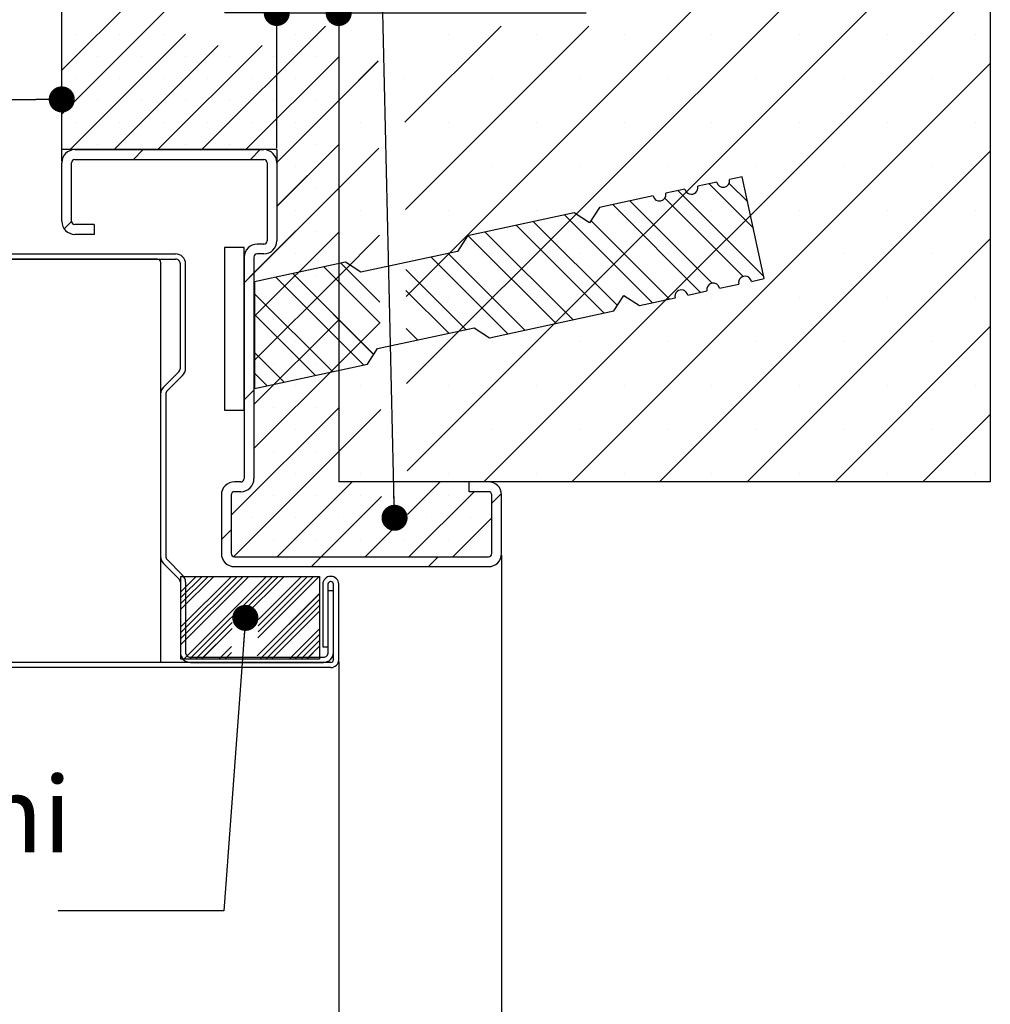
# Paper-space layout 'Feuille 1' of a CAD drawing. Extents: x 112 to 313, y -15 to 273.
# Drawn here: x 248 to 285, y 24 to 62 of the extents above; entities that cross this region are included whole.
import ezdxf

# ---------------------------------------------------------------- set-up
doc = ezdxf.new("R2010")
doc.units = 0
doc.header["$PDSIZE"] = -1
doc.linetypes.add('SLD-CONTINUE', pattern=[0])
doc.layers.get('0').update_dxf_attribs({"linetype": 'CONTINUOUS'})
doc.layers.get('Defpoints').update_dxf_attribs({"linetype": 'CONTINUOUS'})
doc.layers.add('PIÈCE', color=7, linetype='SLD-CONTINUE')
doc.styles.add('SLDTEXTSTYLE0', font='TXT', dxfattribs={"width": 0.75})
doc.dimstyles.new('SLDDIMSTYLE2', dxfattribs={"dimtxt": 2.910417, "dimasz": 1, "dimexe": 0, "dimexo": 0.0625, "dimgap": 0.727604, "dimtad": 1, "dimlfac": 4, "dimrnd": 1e-09, "dimzin": 12, "dimdsep": 46, "dimtxsty": 'SLDTEXTSTYLE0', "dimblk1": 'DOT', "dimblk2": 'DOT', "dimsah": 1, "dimcen": 0.09, "dimadec": 0, "dimazin": 0, "dimtfac": 1, "dimtofl": 0, "dimtmove": 0, "dimatfit": 3, "dimldrblk": 'DOT', "dimfxl": 1, "dimtolj": 1, "dimtzin": 12, "dimarcsym": 0})
doc.dimstyles.new('SLDDIMSTYLE3', dxfattribs={"dimtxt": 2.910417, "dimasz": 1, "dimexe": 0, "dimexo": 0.0625, "dimgap": 0.727604, "dimtad": 1, "dimdec": 0, "dimlfac": 4, "dimrnd": 1e-09, "dimzin": 12, "dimdsep": 46, "dimtxsty": 'SLDTEXTSTYLE0', "dimblk1": 'DOT', "dimblk2": 'DOT', "dimsah": 1, "dimcen": 0.09, "dimadec": 0, "dimazin": 0, "dimtfac": 1, "dimtdec": 0, "dimtofl": 0, "dimtmove": 0, "dimatfit": 3, "dimldrblk": 'DOT', "dimfxl": 1, "dimtolj": 1, "dimtzin": 12, "dimarcsym": 0})
doc.dimstyles.new('SLDDIMSTYLE5', dxfattribs={"dimtxt": 2.910417, "dimasz": 1, "dimexe": 0, "dimexo": 0.0625, "dimgap": 0.727604, "dimtad": 1, "dimlfac": 4, "dimrnd": 1e-09, "dimzin": 12, "dimdsep": 46, "dimtxsty": 'SLDTEXTSTYLE0', "dimblk1": 'DOT', "dimblk2": 'DOT', "dimsah": 1, "dimcen": 0.09, "dimadec": 0, "dimazin": 0, "dimtfac": 1, "dimtmove": 0, "dimatfit": 0, "dimldrblk": 'DOT', "dimfxl": 1, "dimtolj": 1, "dimtzin": 12, "dimarcsym": 0})
doc.dimstyles.new('SLDDIMSTYLE6', dxfattribs={"dimtxt": 0.18, "dimasz": 1, "dimexe": 0, "dimexo": 0.0625, "dimgap": 0, "dimtad": 0, "dimtih": 1, "dimtoh": 1, "dimdec": 0, "dimrnd": 1e-09, "dimzin": 0, "dimdsep": 46, "dimtxsty": 'Standard', "dimblk1": 'DOT', "dimblk2": 'DOT', "dimsah": 1, "dimcen": 0.09, "dimadec": 0, "dimazin": 0, "dimtfac": 1, "dimtdec": 0, "dimtofl": 0, "dimtmove": 0, "dimatfit": 3, "dimldrblk": 'DOT', "dimfxl": 1, "dimtolj": 1, "dimtzin": 0, "dimarcsym": 0})

# ---------------------------------------------------------------- blocks, each defined once
blk = doc.blocks.new('_DOT')
at = {"color": 0, "linetype": 'ByBlock'}
blk.add_line((-0.5, 0), (-1, 0), dxfattribs=at)
at = {"color": 0, "linetype": 'ByBlock', "const_width": 0.5}
blk.add_lwpolyline([(-0.25, 0, 1), (0.25, 0, 1)], format="xyb", close=True, dxfattribs=at)
blk = doc.blocks.new('*D76')
at = {"layer": 'Defpoints', "color": 0}
for p in [(152.572, 37.218), (260.374, 37.218), (260.374, 14.115)]:
    blk.add_point(p, dxfattribs=at)
at = {"layer": 'PIÈCE', "color": 0, "lineweight": -2}
for p, q in [((152.572, 37.155), (152.572, 14.115)), ((260.374, 37.155), (260.374, 14.115)), ((153.572, 14.115), (259.374, 14.115))]:
    blk.add_line(p, q, dxfattribs=at)
at = {"layer": 'PIÈCE', "color": 0, "lineweight": -2, "rotation": 180}
blk.add_blockref('_DOT', (152.572, 14.115), dxfattribs=at)
at = {"layer": 'PIÈCE', "color": 0, "lineweight": -2}
blk.add_blockref('_DOT', (260.374, 14.115), dxfattribs=at)
at = {"layer": 'PIÈCE', "color": 0, "insert": (206.473, 16.298), "char_height": 2.91042, "attachment_point": 5, "style": 'SLDTEXTSTYLE0'}
blk.add_mtext('\\A1;Cote nominale du vantail (L): 990', dxfattribs=at)
blk = doc.blocks.new('*D77')
at = {"layer": 'Defpoints', "color": 0}
for p in [(146.322, 41.293), (266.624, 41.293), (266.624, 7.171)]:
    blk.add_point(p, dxfattribs=at)
at = {"layer": 'PIÈCE', "color": 0, "lineweight": -2}
for p, q in [((146.322, 41.23), (146.322, 7.171)), ((266.624, 41.23), (266.624, 7.171)), ((147.322, 7.171), (265.624, 7.171))]:
    blk.add_line(p, q, dxfattribs=at)
at = {"layer": 'PIÈCE', "color": 0, "lineweight": -2, "rotation": 180}
blk.add_blockref('_DOT', (146.322, 7.171), dxfattribs=at)
at = {"layer": 'PIÈCE', "color": 0, "lineweight": -2}
blk.add_blockref('_DOT', (266.624, 7.171), dxfattribs=at)
at = {"layer": 'PIÈCE', "color": 0, "insert": (206.473, 9.354), "char_height": 2.91042, "attachment_point": 5, "style": 'SLDTEXTSTYLE0'}
blk.add_mtext('\\A1;Hors tout huisserie (L+50): 1040 ', dxfattribs=at)
blk = doc.blocks.new('*D79')
at = {"layer": 'Defpoints', "color": 0}
for p in [(249.749, 74.456), (163.197, 56.293), (249.749, 56.293)]:
    blk.add_point(p, dxfattribs=at)
at = {"layer": 'PIÈCE', "color": 0, "lineweight": -2}
for p, q in [((163.197, 56.355), (163.197, 74.456)), ((164.197, 74.456), (248.749, 74.456)), ((249.749, 56.355), (249.749, 74.456))]:
    blk.add_line(p, q, dxfattribs=at)
at = {"layer": 'PIÈCE', "color": 0, "lineweight": -2, "rotation": 180}
blk.add_blockref('_DOT', (163.197, 74.456), dxfattribs=at)
at = {"layer": 'PIÈCE', "color": 0, "lineweight": -2}
blk.add_blockref('_DOT', (249.749, 74.456), dxfattribs=at)
at = {"layer": 'PIÈCE', "color": 0, "insert": (204.802, 77.124), "char_height": 2.91042, "attachment_point": 5, "style": 'SLDTEXTSTYLE0'}
blk.add_mtext('\\A1;Passage libre huisserie (L-85): 905', dxfattribs=at)
blk = doc.blocks.new('*D81')
at = {"layer": 'Defpoints', "color": 0}
for p in [(249.749, 58.721), (249.749, 56.293), (170.747, 26.543)]:
    blk.add_point(p, dxfattribs=at)
at = {"layer": 'PIÈCE', "color": 0, "lineweight": -2}
for p, q in [((170.747, 26.605), (170.747, 58.721)), ((171.747, 58.721), (248.749, 58.721)), ((249.749, 56.355), (249.749, 58.721))]:
    blk.add_line(p, q, dxfattribs=at)
at = {"layer": 'PIÈCE', "color": 0, "lineweight": -2, "rotation": 180}
blk.add_blockref('_DOT', (170.747, 58.721), dxfattribs=at)
at = {"layer": 'PIÈCE', "color": 0, "lineweight": -2}
blk.add_blockref('_DOT', (249.749, 58.721), dxfattribs=at)
at = {"layer": 'PIÈCE', "color": 0, "insert": (210.054, 61.389), "char_height": 2.91042, "attachment_point": 5, "style": 'SLDTEXTSTYLE0'}
blk.add_mtext('\\A1;Passage libre vantail (L-115): 875', dxfattribs=at)
blk = doc.blocks.new('*D82')
at = {"layer": 'Defpoints', "color": 0}
for p in [(260.374, 74.456), (260.374, 71.543), (249.749, 56.293)]:
    blk.add_point(p, dxfattribs=at)
at = {"layer": 'PIÈCE', "color": 0, "lineweight": -2}
for p, q in [((249.749, 56.355), (249.749, 74.456)), ((250.749, 74.456), (259.374, 74.456)), ((260.374, 71.605), (260.374, 74.456))]:
    blk.add_line(p, q, dxfattribs=at)
at = {"layer": 'PIÈCE', "color": 0, "lineweight": -2, "rotation": 180}
blk.add_blockref('_DOT', (249.749, 74.456), dxfattribs=at)
at = {"layer": 'PIÈCE', "color": 0, "lineweight": -2}
blk.add_blockref('_DOT', (260.374, 74.456), dxfattribs=at)
at = {"layer": 'PIÈCE', "color": 0, "insert": (255.062, 76.639), "char_height": 2.9104, "attachment_point": 5, "style": 'SLDTEXTSTYLE0'}
blk.add_mtext('\\A1;42.5', dxfattribs=at)
blk = doc.blocks.new('*D84')
at = {"layer": 'Defpoints', "color": 0}
for p in [(260.374, 71.543), (260.374, 62.038), (257.999, 56.793)]:
    blk.add_point(p, dxfattribs=at)
at = {"layer": 'PIÈCE', "color": 0, "lineweight": -2}
for p, q in [((260.374, 71.48), (260.374, 62.038)), ((256.999, 62.038), (255.999, 62.038)), ((257.999, 56.855), (257.999, 62.038)), ((257.999, 62.038), (260.374, 62.038)), ((260.374, 62.038), (269.874, 62.038)), ((261.374, 62.038), (262.374, 62.038))]:
    blk.add_line(p, q, dxfattribs=at)
blk.add_blockref('_DOT', (257.999, 62.038), dxfattribs=at)
at = {"layer": 'PIÈCE', "color": 0, "lineweight": -2, "rotation": 180}
blk.add_blockref('_DOT', (260.374, 62.038), dxfattribs=at)
at = {"layer": 'PIÈCE', "color": 0, "insert": (266.964, 64.22), "char_height": 2.9104, "attachment_point": 5, "style": 'SLDTEXTSTYLE0'}
blk.add_mtext('\\A1;9.5 ', dxfattribs=at)
blk = doc.blocks.new('*D85')
at = {"layer": 'Defpoints', "color": 0}
for p in [(257.999, 67.324), (154.947, 56.793), (257.999, 56.793)]:
    blk.add_point(p, dxfattribs=at)
at = {"layer": 'PIÈCE', "color": 0, "lineweight": -2}
for p, q in [((154.947, 56.855), (154.947, 67.324)), ((155.947, 67.324), (256.999, 67.324)), ((257.999, 56.855), (257.999, 67.324))]:
    blk.add_line(p, q, dxfattribs=at)
at = {"layer": 'PIÈCE', "color": 0, "lineweight": -2, "rotation": 180}
blk.add_blockref('_DOT', (154.947, 67.324), dxfattribs=at)
at = {"layer": 'PIÈCE', "color": 0, "lineweight": -2}
blk.add_blockref('_DOT', (257.999, 67.324), dxfattribs=at)
at = {"layer": 'PIÈCE', "color": 0, "insert": (210.248, 69.507), "char_height": 2.91042, "attachment_point": 5, "style": 'SLDTEXTSTYLE0'}
blk.add_mtext("\\A1;Dos d'huisserie (L-19): 971", dxfattribs=at)
blk = doc.blocks.new('SW_NOTE_4')
at = {"layer": 'PIÈCE', "color": 0, "attachment_point": 1, "style": 'SLDTEXTSTYLE0'}
for s, insert, char_height in [('Joint fourni', (-21.081, 5.159), 2.91042), ('non posé', (-21.081, 1.278), 2.9104)]:
    blk.add_mtext(s, dxfattribs=dict(at, insert=insert, char_height=char_height))
blk = doc.blocks.new('SW_HATCH_1')
at = {"color": 0, "linetype": 'SLD-CONTINUE'}
for p, q in [((28.431, 31.125), (8.045, 10.739)), ((30.462, 29.789), (8.069, 7.396)), ((30.462, 26.421), (8.093, 4.052)), ((1.073, 25.656), (-5.163, 19.421)), ((30.462, 23.054), (11.034, 3.625)), ((-0.913, 21.987), (-5.163, 17.737)), ((-0.413, 20.803), (-4.841, 16.375)), ((-4.631, 20.794), (-4.631, 20.794)), ((-2.948, 20.794), (-2.948, 20.794)), ((-1.264, 20.794), (-1.264, 20.794)), ((4.956, 21.12), (0.211, 16.375)), ((3.788, 20.794), (3.788, 20.794)), ((11.691, 21.12), (7.997, 17.426)), ((15.058, 21.12), (8.021, 14.083)), ((9.681, 20.794), (9.681, 20.794)), ((13.049, 20.794), (13.049, 20.794)), ((16.416, 20.794), (16.416, 20.794)), ((19.784, 20.794), (19.784, 20.794)), ((23.151, 20.794), (23.151, 20.794)), ((26.519, 20.794), (26.519, 20.794)), ((29.886, 20.794), (29.886, 20.794)), ((0.838, 20.37), (-3.157, 16.375)), ((2.522, 20.37), (-1.473, 16.375)), ((-3.789, 19.952), (-3.789, 19.952)), ((-2.106, 19.952), (-2.106, 19.952)), ((-0.422, 19.952), (-0.422, 19.952)), ((1.262, 19.952), (1.262, 19.952)), ((5.462, 19.943), (1.894, 16.375)), ((2.946, 19.952), (2.946, 19.952)), ((4.63, 19.952), (4.63, 19.952)), ((6.98, 19.777), (5.462, 18.259)), ((30.462, 19.686), (14.401, 3.625)), ((-4.631, 19.11), (-4.631, 19.11)), ((-2.948, 19.11), (-2.948, 19.11)), ((-1.264, 19.11), (-1.264, 19.11)), ((0.42, 19.11), (0.42, 19.11)), ((2.104, 19.11), (2.104, 19.11)), ((3.788, 19.11), (3.788, 19.11)), ((7.997, 19.11), (7.997, 19.11)), ((11.365, 19.11), (11.365, 19.11)), ((14.732, 19.11), (14.732, 19.11)), ((18.1, 19.11), (18.1, 19.11)), ((21.468, 19.11), (21.468, 19.11)), ((24.835, 19.11), (24.835, 19.11)), ((28.203, 19.11), (28.203, 19.11)), ((-3.789, 18.268), (-3.789, 18.268)), ((-2.106, 18.268), (-2.106, 18.268)), ((-0.422, 18.268), (-0.422, 18.268)), ((1.262, 18.268), (1.262, 18.268)), ((2.946, 18.268), (2.946, 18.268)), ((5.462, 18.259), (3.087, 15.884)), ((4.63, 18.268), (4.63, 18.268)), ((-4.631, 17.426), (-4.631, 17.426)), ((-2.948, 17.426), (-2.948, 17.426)), ((-1.264, 17.426), (-1.264, 17.426)), ((0.42, 17.426), (0.42, 17.426)), ((2.104, 17.426), (2.104, 17.426)), ((3.788, 17.426), (3.788, 17.426)), ((6.313, 17.426), (6.313, 17.426)), ((9.681, 17.426), (9.681, 17.426)), ((13.049, 17.426), (13.049, 17.426)), ((16.416, 17.426), (16.416, 17.426)), ((19.784, 17.426), (19.784, 17.426)), ((23.151, 17.426), (23.151, 17.426)), ((26.519, 17.426), (26.519, 17.426)), ((29.886, 17.426), (29.886, 17.426)), ((-3.789, 16.584), (-3.789, 16.584)), ((-2.035, 16.375), (-2.41, 16)), ((-2.106, 16.584), (-2.106, 16.584)), ((-0.422, 16.584), (-0.422, 16.584)), ((1.262, 16.584), (1.262, 16.584)), ((2.456, 16.375), (2.081, 16)), ((2.946, 16.584), (2.946, 16.584)), ((5.462, 16.575), (3.087, 14.2)), ((4.63, 16.584), (4.63, 16.584)), ((7.004, 16.434), (5.462, 14.892)), ((30.462, 16.318), (17.769, 3.625)), ((3.788, 15.743), (3.788, 15.743)), ((11.365, 15.743), (11.365, 15.743)), ((14.732, 15.743), (14.732, 15.743)), ((18.1, 15.743), (18.1, 15.743)), ((21.468, 15.743), (21.468, 15.743)), ((24.835, 15.743), (24.835, 15.743)), ((28.203, 15.743), (28.203, 15.743)), ((5.462, 14.892), (2.212, 11.642)), ((4.63, 14.901), (4.63, 14.901)), ((18.477, 14.805), (21.771, 11.511)), ((19.671, 15.062), (21.372, 13.36)), ((20.444, 15.082), (21.154, 14.372)), ((16.629, 14.407), (19.786, 11.251)), ((17.976, 14.512), (20.981, 11.507)), ((3.788, 14.059), (3.788, 14.059)), ((6.313, 14.059), (6.313, 14.059)), ((9.681, 14.059), (9.681, 14.059)), ((13.049, 14.059), (13.049, 14.059)), ((15.976, 14.266), (19.343, 10.9)), ((16.416, 14.059), (16.416, 14.059)), ((19.784, 14.059), (19.784, 14.059)), ((23.151, 14.059), (23.151, 14.059)), ((26.519, 14.059), (26.519, 14.059)), ((29.886, 14.059), (29.886, 14.059)), ((-4.788, 13.622), (-5.072, 13.338)), ((12.935, 13.611), (16.154, 10.392)), ((14.129, 13.868), (17.496, 10.502)), ((15.144, 13.647), (18.149, 10.642)), ((12.282, 13.47), (15.649, 10.104)), ((5.462, 13.208), (2.212, 9.958)), ((4.63, 13.217), (4.63, 13.217)), ((7.028, 13.09), (5.462, 11.524)), ((10.435, 13.072), (13.801, 9.706)), ((11.088, 13.213), (14.454, 9.846)), ((30.462, 12.951), (21.136, 3.625)), ((3.788, 12.375), (3.788, 12.375)), ((9.009, 12.254), (11.954, 9.308)), ((9.662, 12.394), (12.607, 9.449)), ((11.365, 12.375), (11.365, 12.375)), ((14.732, 12.375), (14.732, 12.375)), ((18.1, 12.375), (18.1, 12.375)), ((21.468, 12.375), (21.468, 12.375)), ((24.835, 12.375), (24.835, 12.375)), ((28.203, 12.375), (28.203, 12.375)), ((4.893, 11.879), (7.052, 9.72)), ((5.546, 12.019), (7.047, 10.519)), ((8.038, 11.773), (10.339, 9.471)), ((2.212, 11.642), (1.837, 11.267)), ((5.462, 11.524), (2.212, 8.274)), ((2.946, 11.533), (2.946, 11.533)), ((3.046, 11.481), (6.413, 8.114)), ((3.699, 11.621), (6.804, 8.516)), ((4.63, 11.533), (4.63, 11.533)), ((8.043, 10.974), (9.686, 9.331)), ((2.237, 10.838), (5.219, 7.857)), ((3.788, 10.691), (3.788, 10.691)), ((6.313, 10.691), (6.313, 10.691)), ((9.681, 10.691), (9.681, 10.691)), ((13.049, 10.691), (13.049, 10.691)), ((16.416, 10.691), (16.416, 10.691)), ((19.784, 10.691), (19.784, 10.691)), ((23.151, 10.691), (23.151, 10.691)), ((26.519, 10.691), (26.519, 10.691)), ((29.886, 10.691), (29.886, 10.691)), ((5.462, 9.84), (2.212, 6.59)), ((2.237, 10.045), (4.566, 7.716)), ((2.946, 9.849), (2.946, 9.849)), ((4.63, 9.849), (4.63, 9.849)), ((7.052, 9.746), (5.462, 8.156)), ((8.054, 9.512), (8.492, 9.074)), ((30.462, 9.583), (24.504, 3.625)), ((3.788, 9.007), (3.788, 9.007)), ((11.365, 9.007), (11.365, 9.007)), ((14.732, 9.007), (14.732, 9.007)), ((18.1, 9.007), (18.1, 9.007)), ((21.468, 9.007), (21.468, 9.007)), ((24.835, 9.007), (24.835, 9.007)), ((28.203, 9.007), (28.203, 9.007)), ((2.237, 8.593), (3.372, 7.459)), ((5.462, 8.156), (2.212, 4.906)), ((2.946, 8.166), (2.946, 8.166)), ((4.63, 8.166), (4.63, 8.166)), ((2.237, 7.8), (2.718, 7.318)), ((3.788, 7.324), (3.788, 7.324)), ((6.313, 7.324), (6.313, 7.324)), ((9.681, 7.324), (9.681, 7.324)), ((13.049, 7.324), (13.049, 7.324)), ((16.416, 7.324), (16.416, 7.324)), ((19.784, 7.324), (19.784, 7.324)), ((23.151, 7.324), (23.151, 7.324)), ((26.519, 7.324), (26.519, 7.324)), ((29.886, 7.324), (29.886, 7.324)), ((2.212, 7.151), (1.837, 6.776)), ((5.462, 6.473), (1.337, 2.348)), ((2.946, 6.482), (2.946, 6.482)), ((4.63, 6.482), (4.63, 6.482)), ((7.076, 6.403), (5.462, 4.789)), ((30.462, 6.216), (27.872, 3.625)), ((3.788, 5.64), (3.788, 5.64)), ((11.365, 5.64), (11.365, 5.64)), ((14.732, 5.64), (14.732, 5.64)), ((18.1, 5.64), (18.1, 5.64)), ((21.468, 5.64), (21.468, 5.64)), ((24.835, 5.64), (24.835, 5.64)), ((28.203, 5.64), (28.203, 5.64)), ((5.462, 4.789), (1.428, 0.755)), ((2.946, 4.798), (2.946, 4.798)), ((4.63, 4.798), (4.63, 4.798)), ((3.788, 3.956), (3.788, 3.956)), ((6.313, 3.956), (6.313, 3.956)), ((9.681, 3.956), (9.681, 3.956)), ((13.049, 3.956), (13.049, 3.956)), ((16.416, 3.956), (16.416, 3.956)), ((19.784, 3.956), (19.784, 3.956)), ((23.151, 3.956), (23.151, 3.956)), ((26.519, 3.956), (26.519, 3.956)), ((29.886, 3.956), (29.886, 3.956)), ((5.982, 3.625), (3.107, 0.75)), ((9.35, 3.625), (8.105, 2.38)), ((2.946, 3.114), (2.946, 3.114)), ((4.63, 3.114), (4.63, 3.114)), ((7.1, 3.059), (4.791, 0.75)), ((6.313, 3.114), (6.313, 3.114)), ((10.659, 3.25), (8.159, 0.75)), ((9.681, 3.114), (9.681, 3.114)), ((11.709, 3.178), (11.337, 2.806)), ((2.104, 2.272), (2.104, 2.272)), ((3.788, 2.272), (3.788, 2.272)), ((5.471, 2.272), (5.471, 2.272)), ((8.839, 2.272), (8.839, 2.272)), ((10.523, 2.272), (10.523, 2.272)), ((7.975, 2.251), (6.475, 0.75)), ((11.337, 2.245), (9.843, 0.75)), ((1.337, 1.786), (0.962, 1.411)), ((2.946, 1.43), (2.946, 1.43)), ((4.63, 1.43), (4.63, 1.43)), ((6.313, 1.43), (6.313, 1.43)), ((7.997, 1.43), (7.997, 1.43)), ((9.681, 1.43), (9.681, 1.43)), ((4.791, 0.75), (4.416, 0.375)), ((9.281, 0.75), (8.906, 0.375)), ((0, 0), (-0.588, -0.588)), ((1.347, 0), (-0.588, -1.935)), ((0.225, 0), (-0.588, -0.812)), ((1.572, 0), (-0.588, -2.159)), ((0.449, 0), (-0.588, -1.037)), ((1.796, 0), (-0.588, -2.384)), ((0.674, 0), (-0.588, -1.261)), ((2.021, 0), (-0.588, -2.608)), ((2.694, 0), (-0.481, -3.175)), ((2.919, 0), (-0.256, -3.175)), ((3.143, 0), (1.56, -1.583)), ((3.368, 0), (1.778, -1.589)), ((4.715, 0), (2.361, -2.354)), ((4.49, 0), (2.367, -2.123)), ((4.266, 0), (2.374, -1.892)), ((4.041, 0), (2.38, -1.661)), ((4.725, -0.663), (2.341, -3.047)), ((4.725, -0.888), (2.438, -3.175)), ((4.725, -1.112), (2.662, -3.175)), ((4.725, -1.337), (2.887, -3.175)), ((1.377, -1.766), (-0.032, -3.175)), ((1.37, -1.997), (0.193, -3.175)), ((4.725, -2.01), (3.56, -3.175)), ((4.725, -2.235), (3.785, -3.175)), ((4.725, -2.459), (4.009, -3.175)), ((1.351, -2.69), (0.866, -3.175)), ((1.344, -2.922), (1.091, -3.175)), ((4.725, -2.684), (4.234, -3.175)), ((1.338, -3.153), (1.315, -3.175))]:
    blk.add_line(p, q, dxfattribs=at)

psp = doc.layouts.new('Feuille 1')

# ---------------------------------------------------------------- linework, layer by layer
at = {"color": 7, "linetype": 'SLD-CONTINUE'}
for p, q in [((249.74921, 56.79255), (249.74921, 71.54255)), ((260.37422, 71.54255), (260.37422, 44.04255)), ((283.34287, 71.54255), (262.95707, 51.15676)), ((283.34287, 71.54255), (262.95707, 51.15676)), ((283.34287, 71.54255), (262.95707, 51.15676)), ((285.37422, 71.54255), (285.37422, 44.04255)), ((285.37422, 70.20631), (262.98103, 47.81312)), ((285.37422, 70.20631), (262.98103, 47.81312)), ((285.37422, 70.20631), (262.98103, 47.81312)), ((285.37422, 66.83871), (263.00499, 44.46949)), ((285.37422, 66.83871), (263.00499, 44.46949)), ((285.37422, 66.83871), (263.00499, 44.46949)), ((255.98464, 66.0737), (249.74921, 59.83827)), ((255.98464, 66.0737), (249.74921, 59.83827)), ((255.98464, 66.0737), (249.74921, 59.83827)), ((285.37422, 63.47111), (265.94566, 44.04255)), ((285.37422, 63.47111), (265.94566, 44.04255)), ((285.37422, 63.47111), (265.94566, 44.04255)), ((253.99922, 62.40448), (249.74921, 58.15448)), ((253.99922, 62.40448), (249.74921, 58.15448)), ((253.99922, 62.40448), (249.74921, 58.15448)), ((254.49922, 61.22068), (250.07109, 56.79255)), ((254.49922, 61.22068), (250.07109, 56.79255)), ((254.49922, 61.22068), (250.07109, 56.79255)), ((259.86758, 61.53764), (255.12248, 56.79255)), ((259.86758, 61.53764), (255.12248, 56.79255)), ((259.86758, 61.53764), (255.12248, 56.79255)), ((266.60277, 61.53764), (262.90916, 57.84403)), ((266.60277, 61.53764), (262.90916, 57.84403)), ((266.60277, 61.53764), (262.90916, 57.84403)), ((269.97036, 61.53764), (262.93312, 54.5004)), ((269.97036, 61.53764), (262.93312, 54.5004)), ((269.97036, 61.53764), (262.93312, 54.5004)), ((255.74998, 60.78764), (251.75489, 56.79255)), ((255.74998, 60.78764), (251.75489, 56.79255)), ((255.74998, 60.78764), (251.75489, 56.79255)), ((257.43378, 60.78764), (253.43868, 56.79255)), ((257.43378, 60.78764), (253.43868, 56.79255)), ((257.43378, 60.78764), (253.43868, 56.79255)), ((260.37422, 60.36049), (256.80628, 56.79255)), ((260.37422, 60.36049), (256.80628, 56.79255)), ((260.37422, 60.36049), (256.80628, 56.79255)), ((261.89229, 60.19476), (260.37422, 58.67669)), ((261.89229, 60.19476), (260.37422, 58.67669)), ((261.89229, 60.19476), (260.37422, 58.67669)), ((285.37422, 60.10352), (269.31325, 44.04255)), ((285.37422, 60.10352), (269.31325, 44.04255)), ((285.37422, 60.10352), (269.31325, 44.04255)), ((260.37422, 58.67669), (257.99922, 56.30169)), ((260.37422, 58.67669), (257.99922, 56.30169)), ((260.37422, 58.67669), (257.99922, 56.30169)), ((257.99922, 56.79255), (249.74921, 56.79255)), ((250.24921, 56.79255), (257.49922, 56.79255)), ((252.87742, 56.79255), (252.50242, 56.41755)), ((252.87742, 56.79255), (252.50242, 56.41755)), ((252.87742, 56.79255), (252.50242, 56.41755)), ((257.36754, 56.79255), (256.99255, 56.41755)), ((257.36754, 56.79255), (256.99255, 56.41755)), ((257.36754, 56.79255), (256.99255, 56.41755)), ((260.37422, 56.99289), (257.99922, 54.61789)), ((260.37422, 56.99289), (257.99922, 54.61789)), ((260.37422, 56.99289), (257.99922, 54.61789)), ((257.99922, 56.79255), (257.99922, 53.29255)), ((261.91625, 56.85112), (260.37422, 55.30909)), ((261.91625, 56.85112), (260.37422, 55.30909)), ((261.91625, 56.85112), (260.37422, 55.30909)), ((285.37422, 56.73592), (272.68085, 44.04255)), ((285.37422, 56.73592), (272.68085, 44.04255)), ((285.37422, 56.73592), (272.68085, 44.04255)), ((250.24921, 56.41755), (257.49922, 56.41755)), ((249.74921, 54.04255), (249.74921, 56.29255)), ((250.12422, 54.04255), (250.12422, 56.29255)), ((257.62422, 56.29255), (257.62422, 53.29255)), ((257.99922, 56.29255), (257.99922, 53.29255)), ((274.88081, 55.54367), (274.14763, 55.38574)), ((275.85839, 55.75426), (275.3696, 55.64897)), ((276.70072, 51.84396), (275.85839, 55.75426)), ((260.37422, 55.30909), (257.12422, 52.05909)), ((260.37422, 55.30909), (257.12422, 52.05909)), ((260.37422, 55.30909), (257.12422, 52.05909)), ((273.65884, 55.28044), (272.92566, 55.1225)), ((273.38852, 55.22221), (276.68259, 51.92815)), ((273.38852, 55.22221), (276.68259, 51.92815)), ((273.38852, 55.22221), (276.68259, 51.92815)), ((274.58261, 55.47944), (276.28411, 53.77794)), ((274.58261, 55.47944), (276.28411, 53.77794)), ((274.58261, 55.47944), (276.28411, 53.77794)), ((275.35588, 55.49993), (276.06618, 54.78962)), ((275.35588, 55.49993), (276.06618, 54.78962)), ((275.35588, 55.49993), (276.06618, 54.78962)), ((272.43687, 55.01721), (270.38537, 54.57529)), ((271.54137, 54.8243), (274.69754, 51.66813)), ((271.54137, 54.8243), (274.69754, 51.66813)), ((271.54137, 54.8243), (274.69754, 51.66813)), ((272.88789, 54.92911), (275.8925, 51.92449)), ((272.88789, 54.92911), (275.8925, 51.92449)), ((272.88789, 54.92911), (275.8925, 51.92449)), ((270.38537, 54.57529), (270.00187, 53.9812)), ((270.8883, 54.68362), (274.25484, 51.31708)), ((270.8883, 54.68362), (274.25484, 51.31708)), ((270.8883, 54.68362), (274.25484, 51.31708)), ((250.12425, 54.03939), (249.84005, 53.75518)), ((250.12425, 54.03939), (249.84005, 53.75518)), ((250.12425, 54.03939), (249.84005, 53.75518)), ((269.40779, 54.3647), (265.31744, 53.48357)), ((269.04114, 54.28572), (272.4077, 50.91917)), ((269.04114, 54.28572), (272.4077, 50.91917)), ((269.04114, 54.28572), (272.4077, 50.91917)), ((270.00187, 53.9812), (269.40779, 54.3647)), ((270.05583, 54.06478), (273.06075, 51.05985)), ((270.05583, 54.06478), (273.06075, 51.05985)), ((270.05583, 54.06478), (273.06075, 51.05985)), ((250.99922, 53.91755), (250.24921, 53.91755)), ((250.99922, 53.91755), (250.99922, 53.54255)), ((267.19399, 53.88781), (270.56053, 50.52126)), ((267.19399, 53.88781), (270.56053, 50.52126)), ((267.19399, 53.88781), (270.56053, 50.52126)), ((267.84706, 54.02849), (271.06634, 50.80921)), ((267.84706, 54.02849), (271.06634, 50.80921)), ((267.84706, 54.02849), (271.06634, 50.80921)), ((250.99922, 53.54255), (250.24921, 53.54255)), ((260.37422, 53.6253), (257.12422, 50.3753)), ((260.37422, 53.6253), (257.12422, 50.3753)), ((260.37422, 53.6253), (257.12422, 50.3753)), ((261.9402, 53.50748), (260.37422, 51.9415)), ((261.9402, 53.50748), (260.37422, 51.9415)), ((261.9402, 53.50748), (260.37422, 51.9415)), ((265.31744, 53.48357), (264.93394, 52.88949)), ((265.34682, 53.4899), (268.71337, 50.12335)), ((265.34682, 53.4899), (268.71337, 50.12335)), ((265.34682, 53.4899), (268.71337, 50.12335)), ((265.9999, 53.63058), (269.36644, 50.26404)), ((265.9999, 53.63058), (269.36644, 50.26404)), ((265.9999, 53.63058), (269.36644, 50.26404)), ((285.37422, 53.36832), (276.04844, 44.04255)), ((285.37422, 53.36832), (276.04844, 44.04255)), ((285.37422, 53.36832), (276.04844, 44.04255)), ((255.99921, 53.04255), (255.99921, 46.79255)), ((256.74922, 53.04255), (255.99921, 53.04255)), ((256.74922, 46.79255), (256.74922, 53.04255)), ((257.49922, 53.16755), (257.24921, 53.16755)), ((211.10722, 52.79255), (254.11507, 52.79255)), ((211.22254, 52.59255), (254.11507, 52.59255)), ((253.42422, 52.59255), (211.22254, 52.59255)), ((256.74922, 52.66755), (256.74922, 44.16755)), ((257.12422, 52.66755), (257.12422, 44.16755)), ((257.49922, 52.79255), (257.24921, 52.79255)), ((264.93394, 52.88949), (261.22985, 52.09157)), ((263.92049, 52.67118), (266.86622, 49.72545)), ((263.92049, 52.67118), (266.86622, 49.72545)), ((263.92049, 52.67118), (266.86622, 49.72545)), ((264.57356, 52.81186), (267.51929, 49.86613)), ((264.57356, 52.81186), (267.51929, 49.86613)), ((264.57356, 52.81186), (267.51929, 49.86613)), ((253.54922, 37.11755), (253.54922, 52.46755)), ((254.29922, 48.40167), (254.29922, 52.4084)), ((254.49922, 48.40167), (254.49922, 52.4084)), ((260.63577, 52.47506), (257.14922, 51.724)), ((259.80536, 52.29618), (261.96435, 50.13718)), ((259.80536, 52.29618), (261.96435, 50.13718)), ((259.80536, 52.29618), (261.96435, 50.13718)), ((260.45842, 52.43686), (261.95863, 50.93666)), ((260.45842, 52.43686), (261.95863, 50.93666)), ((260.45842, 52.43686), (261.95863, 50.93666)), ((261.22985, 52.09157), (260.63577, 52.47506)), ((262.94967, 52.19068), (265.25131, 49.88904)), ((262.94967, 52.19068), (265.25131, 49.88904)), ((262.94967, 52.19068), (265.25131, 49.88904)), ((257.12422, 52.05909), (256.74922, 51.68409)), ((257.12422, 52.05909), (256.74922, 51.68409)), ((257.12422, 52.05909), (256.74922, 51.68409)), ((260.37422, 51.9415), (257.12422, 48.6915)), ((260.37422, 51.9415), (257.12422, 48.6915)), ((260.37422, 51.9415), (257.12422, 48.6915)), ((257.9582, 51.89827), (261.32475, 48.53173)), ((257.9582, 51.89827), (261.32475, 48.53173)), ((257.9582, 51.89827), (261.32475, 48.53173)), ((258.61127, 52.03895), (261.71637, 48.93385)), ((258.61127, 52.03895), (261.71637, 48.93385)), ((258.61127, 52.03895), (261.71637, 48.93385)), ((276.21193, 51.73866), (276.70072, 51.84396)), ((257.14922, 51.724), (257.14922, 47.63225)), ((262.95539, 51.39121), (264.59825, 49.74836)), ((262.95539, 51.39121), (264.59825, 49.74836)), ((262.95539, 51.39121), (264.59825, 49.74836)), ((274.98996, 51.47543), (275.72314, 51.63337)), ((257.14922, 51.25594), (260.13066, 48.2745)), ((257.14922, 51.25594), (260.13066, 48.2745)), ((257.14922, 51.25594), (260.13066, 48.2745)), ((270.93212, 50.60131), (271.31562, 51.19539)), ((271.31562, 51.19539), (271.9097, 50.81189)), ((271.9097, 50.81189), (273.2792, 51.10691)), ((273.76799, 51.2122), (274.50117, 51.37014)), ((260.37422, 50.2577), (257.12422, 47.0077)), ((260.37422, 50.2577), (257.12422, 47.0077)), ((260.37422, 50.2577), (257.12422, 47.0077)), ((257.14922, 50.46219), (259.47759, 48.13382)), ((257.14922, 50.46219), (259.47759, 48.13382)), ((257.14922, 50.46219), (259.47759, 48.13382)), ((266.15979, 49.57327), (270.93212, 50.60131)), ((261.96416, 50.16385), (260.37422, 48.5739)), ((261.96416, 50.16385), (260.37422, 48.5739)), ((261.96416, 50.16385), (260.37422, 48.5739)), ((261.86161, 49.15884), (265.56571, 49.95676)), ((262.96587, 49.92942), (263.40416, 49.49113)), ((262.96587, 49.92942), (263.40416, 49.49113)), ((262.96587, 49.92942), (263.40416, 49.49113)), ((265.56571, 49.95676), (266.15979, 49.57327)), ((285.37422, 50.00073), (279.41604, 44.04255)), ((285.37422, 50.00073), (279.41604, 44.04255)), ((285.37422, 50.00073), (279.41604, 44.04255)), ((261.47811, 48.56476), (261.86161, 49.15884)), ((257.14922, 49.01088), (258.2835, 47.87659)), ((257.14922, 49.01088), (258.2835, 47.87659)), ((257.14922, 49.01088), (258.2835, 47.87659)), ((260.37422, 48.5739), (257.12422, 45.3239)), ((260.37422, 48.5739), (257.12422, 45.3239)), ((260.37422, 48.5739), (257.12422, 45.3239)), ((257.14922, 47.63225), (261.47811, 48.56476)), ((254.24528, 48.27146), (253.65069, 47.67687)), ((254.3867, 48.13004), (253.79211, 47.53544)), ((257.14922, 48.21713), (257.63044, 47.73591)), ((257.14922, 48.21713), (257.63044, 47.73591)), ((257.14922, 48.21713), (257.63044, 47.73591)), ((253.53818, 47.40523), (253.53818, 41.18935)), ((253.73817, 47.40523), (253.73817, 41.18935)), ((257.12422, 47.56897), (256.74922, 47.19396)), ((257.12422, 47.56897), (256.74922, 47.19396)), ((257.12422, 47.56897), (256.74922, 47.19396)), ((260.37422, 46.8901), (256.24922, 42.7651)), ((260.37422, 46.8901), (256.24922, 42.7651)), ((260.37422, 46.8901), (256.24922, 42.7651)), ((255.99921, 46.79255), (256.74922, 46.79255)), ((261.98812, 46.82021), (260.37422, 45.2063)), ((261.98812, 46.82021), (260.37422, 45.2063)), ((261.98812, 46.82021), (260.37422, 45.2063)), ((285.37422, 46.63313), (282.78364, 44.04255)), ((285.37422, 46.63313), (282.78364, 44.04255)), ((285.37422, 46.63313), (282.78364, 44.04255)), ((260.37422, 45.2063), (256.34018, 41.17227)), ((260.37422, 45.2063), (256.34018, 41.17227)), ((260.37422, 45.2063), (256.34018, 41.17227)), ((256.62421, 44.04255), (256.37422, 44.04255)), ((260.89426, 44.04255), (258.01926, 41.16755)), ((260.89426, 44.04255), (258.01926, 41.16755)), ((260.89426, 44.04255), (258.01926, 41.16755)), ((285.37422, 44.04255), (260.37422, 44.04255)), ((265.37421, 44.04255), (260.37422, 44.04255)), ((264.26186, 44.04255), (263.01697, 42.79766)), ((264.26186, 44.04255), (263.01697, 42.79766)), ((264.26186, 44.04255), (263.01697, 42.79766)), ((266.12422, 44.04255), (265.37421, 44.04255)), ((265.37421, 43.66755), (265.37421, 44.04255)), ((255.87422, 43.54255), (255.87422, 41.29255)), ((256.24922, 43.54255), (256.24922, 41.29255)), ((256.62421, 43.66755), (256.37422, 43.66755)), ((262.01208, 43.47657), (259.70306, 41.16755)), ((262.01208, 43.47657), (259.70306, 41.16755)), ((262.01208, 43.47657), (259.70306, 41.16755)), ((265.57066, 43.66755), (263.07066, 41.16755)), ((265.57066, 43.66755), (263.07066, 41.16755)), ((265.57066, 43.66755), (263.07066, 41.16755)), ((266.12422, 43.66755), (265.37421, 43.66755)), ((266.62138, 43.59574), (266.24921, 43.22358)), ((266.62138, 43.59574), (266.24921, 43.22358)), ((266.62138, 43.59574), (266.24921, 43.22358)), ((266.24921, 41.29255), (266.24921, 43.54255)), ((266.62421, 41.29255), (266.62421, 43.54255)), ((262.88742, 42.66812), (261.38686, 41.16755)), ((262.88742, 42.66812), (261.38686, 41.16755)), ((262.88742, 42.66812), (261.38686, 41.16755)), ((266.24921, 42.66231), (264.75446, 41.16755)), ((266.24921, 42.66231), (264.75446, 41.16755)), ((266.24921, 42.66231), (264.75446, 41.16755)), ((256.24922, 42.20384), (255.87422, 41.82884)), ((256.24922, 42.20384), (255.87422, 41.82884)), ((256.24922, 42.20384), (255.87422, 41.82884)), ((253.65069, 40.91771), (254.24528, 40.32312)), ((253.79211, 41.05914), (254.3867, 40.46454)), ((256.37422, 41.16755), (266.12422, 41.16755)), ((259.70306, 41.16755), (259.32806, 40.79255)), ((259.70306, 41.16755), (259.32806, 40.79255)), ((259.70306, 41.16755), (259.32806, 40.79255)), ((264.19319, 41.16755), (263.81819, 40.79255)), ((264.19319, 41.16755), (263.81819, 40.79255)), ((264.19319, 41.16755), (263.81819, 40.79255)), ((256.37422, 40.79255), (266.12422, 40.79255)), ((254.29922, 40.19291), (254.29922, 37.50118)), ((254.91194, 40.41755), (254.32422, 39.82982)), ((256.25898, 40.41755), (254.32422, 38.48279)), ((255.13645, 40.41755), (254.32422, 39.60532)), ((256.48349, 40.41755), (254.32422, 38.25828)), ((255.36095, 40.41755), (254.32422, 39.38081)), ((256.708, 40.41755), (254.32422, 38.03377)), ((255.58546, 40.41755), (254.32422, 39.1563)), ((256.9325, 40.41755), (254.32422, 37.80927)), ((254.91194, 40.41755), (254.32422, 39.82982)), ((256.25898, 40.41755), (254.32422, 38.48279)), ((255.13645, 40.41755), (254.32422, 39.60532)), ((256.48349, 40.41755), (254.32422, 38.25828)), ((255.36095, 40.41755), (254.32422, 39.38081)), ((256.708, 40.41755), (254.32422, 38.03377)), ((255.58546, 40.41755), (254.32422, 39.1563)), ((256.9325, 40.41755), (254.32422, 37.80927)), ((254.32422, 40.41755), (259.63671, 40.41755)), ((254.32422, 37.24255), (254.32422, 40.41755)), ((254.91194, 40.41755), (254.32422, 39.82982)), ((256.25898, 40.41755), (254.32422, 38.48279)), ((255.13645, 40.41755), (254.32422, 39.60532)), ((256.48349, 40.41755), (254.32422, 38.25828)), ((255.36095, 40.41755), (254.32422, 39.38081)), ((256.708, 40.41755), (254.32422, 38.03377)), ((255.58546, 40.41755), (254.32422, 39.1563)), ((256.9325, 40.41755), (254.32422, 37.80927)), ((257.60602, 40.41755), (254.43102, 37.24255)), ((257.60602, 40.41755), (254.43102, 37.24255)), ((257.60602, 40.41755), (254.43102, 37.24255)), ((254.49922, 40.19291), (254.49922, 37.50118)), ((257.83053, 40.41755), (254.65552, 37.24255)), ((257.83053, 40.41755), (254.65552, 37.24255)), ((257.83053, 40.41755), (254.65552, 37.24255)), ((258.05503, 40.41755), (256.47194, 38.83445)), ((258.05503, 40.41755), (256.47194, 38.83445)), ((258.05503, 40.41755), (256.47194, 38.83445)), ((258.27954, 40.41755), (256.69028, 38.82829)), ((258.27954, 40.41755), (256.69028, 38.82829)), ((258.27954, 40.41755), (256.69028, 38.82829)), ((259.62657, 40.41755), (257.27248, 38.06345)), ((259.62657, 40.41755), (257.27248, 38.06345)), ((259.62657, 40.41755), (257.27248, 38.06345)), ((259.40207, 40.41755), (257.279, 38.29448)), ((259.40207, 40.41755), (257.279, 38.29448)), ((259.40207, 40.41755), (257.279, 38.29448)), ((259.17757, 40.41755), (257.28552, 38.5255)), ((259.17757, 40.41755), (257.28552, 38.5255)), ((259.17757, 40.41755), (257.28552, 38.5255)), ((258.95306, 40.41755), (257.29204, 38.75653)), ((258.95306, 40.41755), (257.29204, 38.75653)), ((258.95306, 40.41755), (257.29204, 38.75653)), ((259.63671, 40.41755), (259.63671, 37.24255)), ((259.76171, 40.11755), (259.76171, 37.71755)), ((259.96172, 40.11755), (259.96172, 37.71755)), ((260.07422, 40.41755), (260.06172, 40.41755)), ((260.07422, 40.21755), (260.06172, 40.21755)), ((260.17421, 37.21755), (260.17421, 40.11755)), ((260.37422, 37.21755), (260.37422, 40.11755)), ((259.63671, 39.75417), (257.25291, 37.37037)), ((259.63671, 39.75417), (257.25291, 37.37037)), ((259.63671, 39.75417), (257.25291, 37.37037)), ((260.17421, 39.86703), (259.97422, 39.86703)), ((259.97422, 37.50118), (259.97422, 39.86703)), ((260.17421, 37.50118), (260.17421, 39.86703)), ((259.63671, 39.52966), (257.3496, 37.24255)), ((259.63671, 39.52966), (257.3496, 37.24255)), ((259.63671, 39.52966), (257.3496, 37.24255)), ((259.63671, 39.30516), (257.57411, 37.24255)), ((259.63671, 39.30516), (257.57411, 37.24255)), ((259.63671, 39.30516), (257.57411, 37.24255)), ((259.63671, 39.08065), (257.79862, 37.24255)), ((259.63671, 39.08065), (257.79862, 37.24255)), ((259.63671, 39.08065), (257.79862, 37.24255)), ((256.28867, 38.65118), (254.88003, 37.24255)), ((256.28867, 38.65118), (254.88003, 37.24255)), ((256.28867, 38.65118), (254.88003, 37.24255)), ((256.28215, 38.42015), (255.10454, 37.24255)), ((256.28215, 38.42015), (255.10454, 37.24255)), ((256.28215, 38.42015), (255.10454, 37.24255)), ((259.63671, 38.40713), (258.47214, 37.24255)), ((259.63671, 38.40713), (258.47214, 37.24255)), ((259.63671, 38.40713), (258.47214, 37.24255)), ((259.63671, 38.18263), (258.69665, 37.24255)), ((259.63671, 38.18263), (258.69665, 37.24255)), ((259.63671, 38.18263), (258.69665, 37.24255)), ((259.63671, 37.95812), (258.92115, 37.24255)), ((259.63671, 37.95812), (258.92115, 37.24255)), ((259.63671, 37.95812), (258.92115, 37.24255)), ((256.26258, 37.72707), (255.77806, 37.24255)), ((256.26258, 37.72707), (255.77806, 37.24255)), ((256.26258, 37.72707), (255.77806, 37.24255)), ((256.25606, 37.49604), (256.00257, 37.24255)), ((256.25606, 37.49604), (256.00257, 37.24255)), ((256.25606, 37.49604), (256.00257, 37.24255)), ((259.63671, 37.73361), (259.14565, 37.24255)), ((259.63671, 37.73361), (259.14565, 37.24255)), ((259.63671, 37.73361), (259.14565, 37.24255)), ((259.76171, 37.71755), (259.96172, 37.71755)), ((260.07422, 37.11755), (207.53244, 37.11755)), ((253.54922, 37.11755), (207.53244, 37.11755)), ((259.63671, 37.24255), (254.32422, 37.24255)), ((254.68337, 37.31703), (259.79007, 37.31703)), ((254.68337, 37.11703), (259.79007, 37.11703)), ((256.24954, 37.26502), (256.22707, 37.24255)), ((256.24954, 37.26502), (256.22707, 37.24255)), ((256.24954, 37.26502), (256.22707, 37.24255)), ((260.07422, 36.91755), (207.64776, 36.91755))]:
    psp.add_line(p, q, dxfattribs=at)
for centre, radius, start, end in [((250.24922, 56.29255), 0.5, 90.000303, 179.999483), ((257.49922, 56.29255), 0.5, 0.000517, 89.999697), ((250.24922, 56.29255), 0.125, 90.001521, 179.999333), ((257.49921, 56.29255), 0.125, 0.000667, 89.998479), ((275.12521, 55.59632), 0.25, 192.156534, 12.156534), ((273.90324, 55.33309), 0.25, 192.156579, 12.156906), ((272.68127, 55.06986), 0.25, 192.156534, 12.156534), ((250.24922, 54.04255), 0.5, 180.000517, 269.999697), ((250.24922, 54.04255), 0.125, 180.000667, 269.998479), ((257.49922, 53.29255), 0.5, 269.999939, 359.999848), ((257.49921, 53.29255), 0.125, 270.001521, 359.999333), ((257.24921, 52.66756), 0.49999, 89.999699, 180.000941), ((253.42422, 52.46755), 0.125, 359.99921, 89.999936), ((254.11506, 52.40839), 0.38416, 0.000944, 89.999334), ((254.11507, 52.40841), 0.18414, 359.998822, 90.001178), ((257.24922, 52.66755), 0.125, 90.001521, 179.999333), ((275.96754, 51.68602), 0.25, 12.156579, 192.156906), ((273.5236, 51.15956), 0.25, 12.156579, 192.156906), ((274.74557, 51.42279), 0.25, 12.156534, 192.156534), ((254.11509, 48.40166), 0.18412, 314.997149, 0.004029), ((254.11507, 48.40168), 0.38415, 314.999296, 359.999367), ((253.92228, 47.40525), 0.38411, 134.998111, 180.003234), ((253.92238, 47.40521), 0.18421, 135.007916, 179.993261), ((256.37422, 43.54255), 0.5, 90.000303, 179.99959), ((256.62421, 44.16755), 0.5, 270.000303, 359.99959), ((256.62422, 44.16755), 0.125, 269.998106, 359.999333), ((266.12421, 43.54255), 0.5, 0.00041, 89.998843), ((256.37422, 43.54255), 0.125, 90.001521, 179.999333), ((266.12423, 43.54257), 0.12498, 359.989007, 90.006724), ((253.92228, 41.18933), 0.3841, 179.996632, 225.002022), ((253.92238, 41.18937), 0.18421, 180.006739, 224.992084), ((256.37422, 41.29255), 0.5, 180.00041, 269.999697), ((256.37422, 41.29255), 0.125, 180.000517, 269.998843), ((266.12423, 41.29253), 0.12498, 269.992912, 0.011144), ((266.12421, 41.29255), 0.5, 270.001157, 359.99959), ((254.11507, 40.1929), 0.38415, 0.000767, 45.00057), ((254.11509, 40.19292), 0.18412, 359.995971, 45.002851), ((260.06172, 40.11754), 0.30001, 90.000391, 179.998631), ((260.06171, 40.11755), 0.1, 89.99781, 180.001123), ((260.07421, 40.11754), 0.30001, 0.001369, 89.998186), ((260.07422, 40.11755), 0.1, 359.998877, 89.997921), ((254.68337, 37.50119), 0.38416, 180.000979, 269.999334), ((254.68337, 37.50118), 0.18415, 179.999253, 270.000312), ((259.79007, 37.50117), 0.38414, 269.999881, 0.000918), ((259.79007, 37.50118), 0.18415, 269.999688, 0.000747), ((260.07422, 37.21755), 0.1, 270.002306, 0.001029), ((260.07421, 37.21756), 0.30001, 270.001814, 359.998676)]:
    psp.add_arc(centre, radius, start, end, dxfattribs=at)

# ---------------------------------------------------------------- block references
psp.add_blockref('SW_HATCH_1', (254.91194, 40.41755), dxfattribs=at)
at = {"layer": 'PIÈCE', "color": 7}
psp.add_blockref('SW_NOTE_4', (249.61164, 27.58057), dxfattribs=at)

# ---------------------------------------------------------------- dimensions: what is measured, and where the dimension line sits
for base, p1, p2, text, dimstyle, picture, middle in [((249.74922, 74.45579), (163.19666, 56.29255), (249.74922, 56.29255), 'Passage libre huisserie (L-85): 905', 'SLDDIMSTYLE2', '*D79', (204.80165, 74.45579)), ((249.74922, 58.72124), (170.74666, 26.54255), (249.74922, 56.29255), 'Passage libre vantail (L-115): 875', 'SLDDIMSTYLE3', '*D81', (210.05387, 58.72124)), ((266.62422, 7.17118), (146.32166, 41.29255), (266.62422, 41.29255), 'Hors tout huisserie (L+50): 1040 ', 'SLDDIMSTYLE2', '*D77', (206.47294, 7.17118))]:
    dim = psp.add_linear_dim(base=base, p1=p1, p2=p2, angle=0, text=text, dimstyle=dimstyle, dxfattribs=at)
    dim.commit()
    dim.dimension.update_dxf_attribs({"geometry": picture, "text_midpoint": middle, "dimtype": 160})
for base, p1, p2, text, dimstyle, picture, middle in [((257.99922, 67.3237), (154.94666, 56.79255), (257.99922, 56.79255), "Dos d'huisserie (L-19): 971", 'SLDDIMSTYLE2', '*D85', (210.24794, 67.3237)), ((260.37422, 62.03764), (257.99922, 56.79255), (260.37422, 71.54255), '<> ', 'SLDDIMSTYLE5', '*D84', (266.96376, 62.03764)), ((260.37422, 14.11523), (152.57166, 37.21755), (260.37422, 37.21755), 'Cote nominale du vantail (L): 990', 'SLDDIMSTYLE2', '*D76', (206.47294, 14.11523))]:
    dim = psp.add_linear_dim(base=base, p1=p1, p2=p2, text=text, dimstyle=dimstyle, dxfattribs=at)
    dim.commit()
    dim.dimension.update_dxf_attribs({"geometry": picture, "text_midpoint": middle, "dimtype": 160})
dim = psp.add_linear_dim(base=(260.37422, 74.45579), p1=(249.74922, 56.29255), p2=(260.37422, 71.54255), dimstyle='SLDDIMSTYLE2', dxfattribs=at)
dim.commit()
dim.dimension.update_dxf_attribs({"geometry": '*D82', "text_midpoint": (255.06172, 74.45579), "dimtype": 160})

# ---------------------------------------------------------------- leaders
for points in [[(262.5179, 42.66547), (261.66462, 79.07311), (268.01462, 79.07311)], [(256.79378, 38.82537), (255.96164, 27.58057), (249.61164, 27.58057)]]:
    psp.add_leader(points, dimstyle='SLDDIMSTYLE6', override={"dimldrblk": 'DOT'}, dxfattribs=at)

doc.saveas('drawing.dxf')
